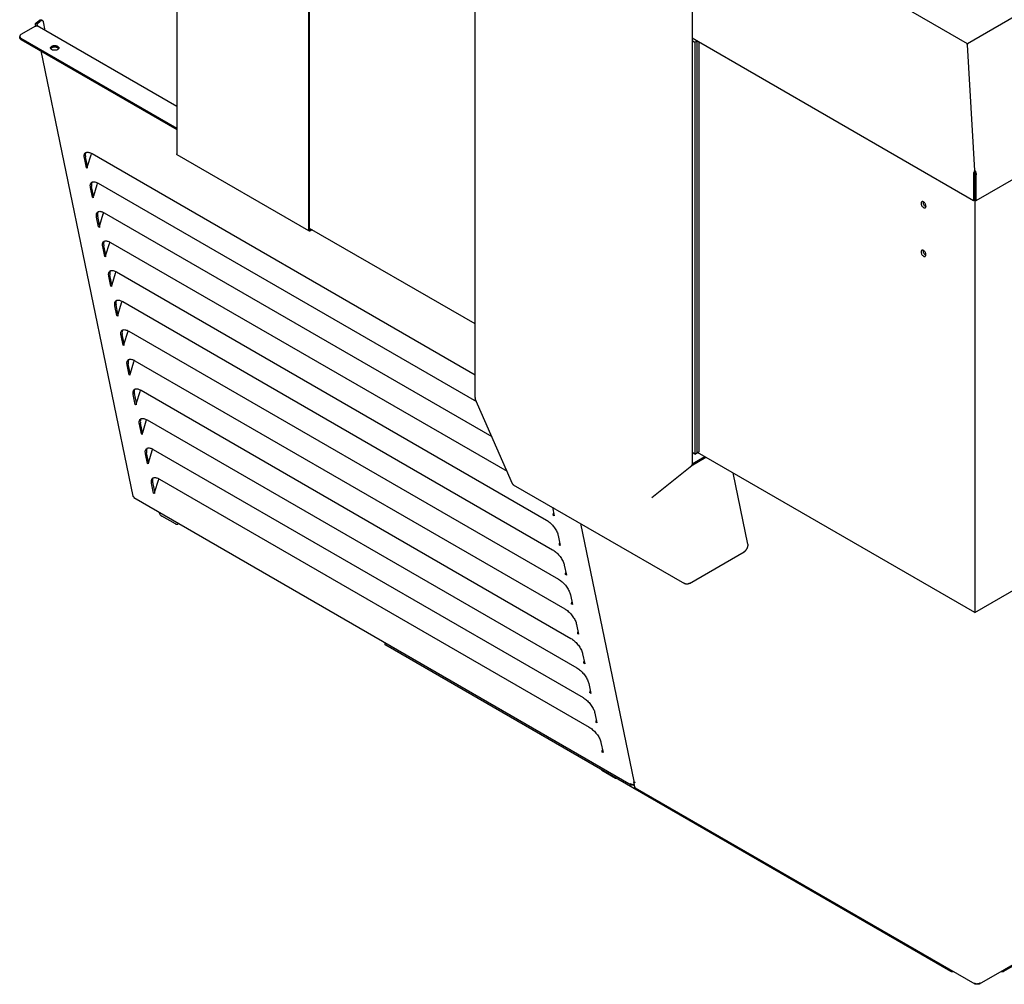
# Model space of a CAD drawing. Units: millimetres. Extents: x -3309 to 4537, y -188 to 2146.
# Drawn here: x 2783 to 3495, y 181 to 879 of the extents above; entities that cross this region are included whole.
import ezdxf

# ---------------------------------------------------------------- set-up
doc = ezdxf.new("R2010")
doc.units = ezdxf.units.MM
doc.header["$LTSCALE"] = 19.36
doc.layers.get('0').update_dxf_attribs({"linetype": 'CONTINUOUS'})
doc.layers.add('02___PRT_ALL_AXES', color=7, linetype='CONTINUOUS')

msp = doc.modelspace()

# ---------------------------------------------------------------- linework, layer by layer
at = {"color": 3, "linetype": 'Continuous'}
for p, q in [((3112.37, 605.15), (3112.37, 1480.05)), ((3269.48, 1388.61), (3269.48, 556.82)), ((2896.56, 1080.79), (2896.56, 781.57)), ((2992.02, 726.48), (2992.02, 1025.37)), ((2794.82, 876.46), (2796.62, 877.94)), ((2796.62, 877.94), (2796.9, 878.15)), ((2798.44, 878.46), (2798.56, 878.4)), ((2794.2, 874.89), (2794.17, 874.99)), ((2794.24, 874.79), (2794.2, 874.89)), ((2794.28, 874.69), (2794.24, 874.79)), ((2794.27, 874.5), (2794.36, 874.08)), ((2782.82, 865.42), (2782.79, 865.64)), ((2783.67, 864.42), (2896.56, 799.27)), ((3269.48, 863.6), (3271.54, 862.41)), ((3271.54, 862.41), (3271.54, 564.34)), ((3272.95, 863.23), (3272.95, 565.15)), ((2798.08, 856.11), (2864.7, 533.85)), ((2831.08, 771.52), (2829.6, 778.65)), ((2830.32, 782.29), (2830.63, 782.5)), ((2834.23, 780.65), (2831.74, 772.42)), ((2834.54, 781.52), (2834.23, 780.65)), ((2834.74, 781.95), (2834.54, 781.52)), ((2835.2, 781.71), (3112.37, 621.74)), ((2992.06, 725.91), (2896.89, 780.84)), ((2831.65, 771.19), (2831.08, 771.52)), ((2831.62, 771.31), (2831.65, 771.19)), ((3473.98, 767.03), (3474.04, 766.79)), ((3474.04, 766.79), (3474.12, 766.56)), ((3474.2, 766.79), (3474.12, 766.56)), ((3474.12, 766.56), (3474.12, 748.1)), ((3474.26, 767.03), (3474.2, 766.79)), ((2835.5, 750.11), (2834.03, 757.25)), ((2834.74, 760.89), (2835.06, 761.1)), ((2838.66, 759.25), (2836.17, 751.02)), ((2838.97, 760.12), (2838.66, 759.25)), ((2839.17, 760.55), (2838.97, 760.12)), ((2839.63, 760.3), (3113.4, 602.29)), ((2836.07, 749.79), (2835.5, 750.11)), ((2836.05, 749.91), (2836.07, 749.79)), ((2839.93, 728.71), (2838.46, 735.84)), ((2839.17, 739.48), (2839.48, 739.69)), ((2843.08, 737.84), (2840.59, 729.61)), ((2843.39, 738.71), (2843.08, 737.84)), ((2843.59, 739.14), (2843.39, 738.71)), ((2844.05, 738.9), (3124.47, 577.06)), ((2840.5, 728.38), (2839.93, 728.71)), ((2840.48, 728.5), (2840.5, 728.38)), ((2994.42, 726.56), (2993.15, 725.82)), ((2844.36, 707.3), (2842.88, 714.44)), ((2843.6, 718.07), (2843.91, 718.29)), ((2847.51, 716.43), (2845.02, 708.2)), ((2847.82, 717.3), (2847.51, 716.43)), ((2848.02, 717.74), (2847.82, 717.3)), ((2848.48, 717.49), (3135.53, 551.82)), ((2844.92, 706.97), (2844.36, 707.3)), ((2844.9, 707.09), (2844.92, 706.97)), ((2848.78, 685.89), (2847.31, 693.03)), ((2848.02, 696.67), (2848.33, 696.88)), ((2851.94, 695.03), (2849.44, 686.8)), ((2852.24, 695.9), (2851.94, 695.03)), ((2852.44, 696.33), (2852.24, 695.9)), ((2852.9, 696.08), (3164.03, 516.52)), ((2849.35, 685.57), (2848.78, 685.89)), ((2849.33, 685.69), (2849.35, 685.57)), ((2853.21, 664.49), (2851.73, 671.62)), ((2852.45, 675.26), (2852.76, 675.47)), ((2856.36, 673.62), (2853.87, 665.39)), ((2856.67, 674.49), (2856.36, 673.62)), ((2856.87, 674.92), (2856.67, 674.49)), ((2857.33, 674.68), (3168.46, 495.11)), ((2853.77, 664.16), (2853.21, 664.49)), ((2853.75, 664.28), (2853.77, 664.16)), ((2857.63, 643.08), (2856.16, 650.22)), ((2856.87, 653.86), (2857.18, 654.07)), ((2860.79, 652.22), (2858.29, 643.99)), ((2861.1, 653.09), (2860.79, 652.22)), ((2861.29, 653.52), (2861.1, 653.09)), ((2861.75, 653.27), (3172.88, 473.71)), ((2858.2, 642.76), (2857.63, 643.08)), ((2858.18, 642.88), (2858.2, 642.76)), ((2862.06, 621.68), (2860.58, 628.81)), ((2861.3, 632.45), (2861.61, 632.66)), ((2865.21, 630.81), (2862.72, 622.58)), ((2865.52, 631.68), (2865.21, 630.81)), ((2865.72, 632.11), (2865.52, 631.68)), ((2866.18, 631.87), (3177.31, 452.3)), ((2862.62, 621.35), (2862.06, 621.68)), ((2862.6, 621.47), (2862.62, 621.35)), ((2866.48, 600.27), (2865.01, 607.41)), ((2865.72, 611.04), (2866.04, 611.26)), ((2869.64, 609.4), (2867.15, 601.17)), ((2869.95, 610.27), (2869.64, 609.4)), ((2870.14, 610.71), (2869.95, 610.27)), ((2870.6, 610.46), (3181.73, 430.89)), ((2867.05, 599.94), (2866.48, 600.27)), ((2867.03, 600.06), (2867.05, 599.94)), ((3139.55, 542.65), (3112.57, 604.19)), ((2870.91, 578.86), (2869.43, 586)), ((2870.15, 589.64), (2870.46, 589.85)), ((2874.06, 588), (2871.57, 579.77)), ((2874.37, 588.87), (2874.06, 588)), ((2874.57, 589.3), (2874.37, 588.87)), ((2875.03, 589.05), (3186.16, 409.49)), ((2871.47, 578.54), (2870.91, 578.86)), ((2871.45, 578.66), (2871.47, 578.54)), ((2875.33, 557.46), (2873.86, 564.59)), ((2874.57, 568.23), (2874.89, 568.44)), ((2878.49, 566.59), (2876, 558.36)), ((2878.8, 567.46), (2878.49, 566.59)), ((2879, 567.89), (2878.8, 567.46)), ((2879.45, 567.65), (3190.58, 388.08)), ((3271.54, 564.34), (3269.48, 565.52)), ((2875.9, 557.13), (2875.33, 557.46)), ((2875.88, 557.25), (2875.9, 557.13)), ((3270.47, 556.82), (3240.35, 532.68)), ((3268.78, 555.84), (3279.5, 562.03)), ((3309.93, 499.17), (3299.12, 550.7)), ((2879.76, 536.05), (2878.28, 543.19)), ((2879, 546.82), (2879.31, 547.04)), ((2882.91, 545.19), (2880.42, 536.95)), ((2883.22, 546.05), (2882.91, 545.19)), ((2883.42, 546.49), (2883.22, 546.05)), ((2883.88, 546.24), (3195.01, 366.68)), ((3140.09, 542.16), (3263.98, 470.66)), ((2880.32, 535.73), (2879.76, 536.05)), ((2880.3, 535.85), (2880.32, 535.73)), ((2864.75, 533.72), (2864.7, 533.85)), ((2865.31, 533.33), (2865.3, 533.16)), ((2865.43, 532.82), (2865.46, 532.8)), ((2865.46, 532.8), (3225.44, 325.04)), ((3168.33, 525.86), (3169.63, 519.57)), ((3169.12, 520.98), (3169.16, 521.13)), ((3169.16, 521.13), (3169.24, 521.42)), ((2895.5, 513.76), (2885.6, 519.48)), ((3169.63, 519.57), (3169.06, 519.9)), ((3227.5, 327.51), (3188.96, 513.95)), ((3172.58, 505.3), (3174.05, 498.17)), ((3173.54, 499.57), (3173.58, 499.72)), ((3173.58, 499.72), (3173.67, 500.01)), ((3174.05, 498.17), (3173.49, 498.49)), ((3267.5, 470.73), (3307.16, 493.62)), ((3177, 483.9), (3178.48, 476.76)), ((3177.97, 478.17), (3178.01, 478.32)), ((3178.01, 478.32), (3178.1, 478.6)), ((3178.48, 476.76), (3177.91, 477.09)), ((3181.43, 462.49), (3182.9, 455.35)), ((3182.39, 456.76), (3182.43, 456.91)), ((3182.43, 456.91), (3182.52, 457.2)), ((3182.9, 455.35), (3182.34, 455.68)), ((3185.85, 441.08), (3187.33, 433.95)), ((3186.82, 435.35), (3186.86, 435.5)), ((3186.86, 435.5), (3186.95, 435.79)), ((3187.33, 433.95), (3186.76, 434.27)), ((3190.28, 419.68), (3191.75, 412.54)), ((3191.24, 413.95), (3191.28, 414.1)), ((3191.28, 414.1), (3191.37, 414.39)), ((3191.75, 412.54), (3191.19, 412.87)), ((3194.7, 398.27), (3196.18, 391.14)), ((3195.67, 392.54), (3195.71, 392.69)), ((3195.71, 392.69), (3195.8, 392.98)), ((3196.18, 391.14), (3195.61, 391.46)), ((3199.13, 376.87), (3200.6, 369.73)), ((3200.09, 371.14), (3200.14, 371.29)), ((3200.14, 371.29), (3200.22, 371.57)), ((3200.6, 369.73), (3200.04, 370.06)), ((3203.55, 355.46), (3205.03, 348.32)), ((3204.52, 349.73), (3204.56, 349.88)), ((3204.56, 349.88), (3204.65, 350.17)), ((3205.03, 348.32), (3204.46, 348.65)), ((3204.22, 335.59), (3214.12, 329.87)), ((3224.96, 325.45), (3225.14, 325.26)), ((3227.92, 324.04), (3226.57, 324.82)), ((3228.37, 326.41), (3227.31, 327.02)), ((3228.04, 323.45), (3227.31, 327.02)), ((3227.53, 325.1), (3227.68, 325.22)), ((3474.39, 180.72), (3228.62, 322.56)), ((3723.16, 322.56), (3477.39, 180.72))]:
    msp.add_line(p, q, dxfattribs=at)
at = {"color": 7, "linetype": 'Continuous'}
for p, q in [((4537.47, 1360.83), (3474.97, 747.61)), ((3474.12, 449.7), (4534.78, 1061.86)), ((2992.58, 726.8), (2992.58, 1025.04)), ((3684.77, 985.91), (3468.82, 861.28)), ((3468.82, 861.28), (3293.59, 962.41)), ((2795.67, 875.97), (2797.47, 877.45)), ((2797.75, 877.66), (2797.47, 877.45)), ((2799.41, 877.91), (2798.56, 878.4)), ((2801.27, 870.8), (2799.99, 877.02)), ((2794.32, 874), (2783.67, 867.85)), ((2794.86, 874.11), (2795.69, 874.8)), ((2795.47, 874.15), (2795.52, 874.12)), ((2896.56, 815.81), (2795.52, 874.12)), ((2795.54, 875.84), (2795.67, 875.97)), ((2795.69, 874.8), (2795.55, 874.9)), ((2795.87, 873.92), (2795.69, 874.8)), ((2782.79, 865.64), (2782.79, 866.62)), ((2783.41, 865.57), (2783.67, 865.4)), ((2783.67, 865.4), (2896.56, 800.25)), ((3473.27, 747.61), (3269.48, 865.23)), ((3271.54, 862.41), (3272.95, 863.23)), ((3274.36, 862.41), (3274.36, 565.97)), ((3474.12, 769.5), (3468.82, 860.46)), ((3468.82, 860.03), (3468.82, 860.46)), ((2830.33, 779.95), (2830.43, 779.34)), ((2831.81, 772.66), (2830.43, 779.34)), ((2831.08, 771.52), (2831.64, 771.98)), ((3473.19, 766.91), (3473.2, 766.48)), ((3473.2, 766.48), (3473.27, 766.07)), ((3474.12, 766.56), (3473.27, 766.07)), ((3473.27, 766.07), (3473.27, 747.61)), ((3474.12, 768.52), (3474.12, 769.5)), ((3474.12, 768.19), (3474.12, 766.56)), ((3474.12, 766.56), (3474.97, 766.07)), ((3475.04, 766.48), (3474.97, 766.07)), ((3474.97, 766.07), (3474.97, 747.61)), ((3475.06, 766.91), (3475.04, 766.48)), ((2834.76, 758.54), (2834.86, 757.93)), ((2836.24, 751.25), (2834.86, 757.93)), ((2835.5, 750.11), (2836.07, 750.57)), ((3435.87, 746.92), (3435.75, 746.86)), ((3436.67, 746.75), (3436.64, 746.54)), ((3438.73, 743.33), (3438.77, 743.68)), ((3474.12, 748.1), (3473.27, 747.61)), ((3474.12, 748.1), (3474.97, 747.61)), ((3474.12, 748.1), (3474.12, 449.7)), ((2839.18, 737.14), (2839.28, 736.53)), ((2840.67, 729.85), (2839.28, 736.53)), ((2839.93, 728.71), (2840.49, 729.17)), ((3112.37, 658.48), (2992.58, 727.62)), ((2992.59, 726.72), (2992.58, 726.8)), ((2993.85, 726.88), (2993.15, 726.48)), ((2843.61, 715.73), (2843.71, 715.12)), ((2845.09, 708.44), (2843.71, 715.12)), ((2844.36, 707.3), (2844.92, 707.76)), ((3435.87, 711.8), (3435.75, 711.75)), ((3436.67, 711.63), (3436.64, 711.42)), ((3438.73, 708.21), (3438.77, 708.57)), ((2848.03, 694.33), (2848.14, 693.71)), ((2849.52, 687.04), (2848.14, 693.71)), ((2848.78, 685.89), (2849.34, 686.36)), ((2852.46, 672.92), (2852.56, 672.31)), ((2853.94, 665.63), (2852.56, 672.31)), ((2853.21, 664.49), (2853.77, 664.95)), ((2856.89, 651.51), (2856.99, 650.9)), ((2858.37, 644.22), (2856.99, 650.9)), ((2857.63, 643.08), (2858.19, 643.54)), ((2861.31, 630.11), (2861.41, 629.49)), ((2862.79, 622.82), (2861.41, 629.49)), ((2862.06, 621.68), (2862.62, 622.14)), ((2865.74, 608.7), (2865.84, 608.09)), ((2867.22, 601.41), (2865.84, 608.09)), ((2866.48, 600.27), (2867.04, 600.73)), ((2870.16, 587.3), (2870.26, 586.68)), ((2871.64, 580.01), (2870.26, 586.68)), ((2870.91, 578.86), (2871.47, 579.33)), ((2874.59, 565.89), (2874.69, 565.28)), ((2876.07, 558.6), (2874.69, 565.28)), ((3271.54, 564.34), (3274.36, 565.97)), ((3474.12, 449.7), (3273.51, 565.48)), ((2875.33, 557.46), (2875.89, 557.92)), ((3269.48, 557.23), (3278.65, 562.52)), ((3270.47, 556.82), (3269.63, 557.31)), ((2879.01, 544.48), (2879.11, 543.87)), ((2880.49, 537.19), (2879.11, 543.87)), ((2879.76, 536.05), (2880.32, 536.51)), ((2896.99, 513.62), (2897.84, 514.11)), ((3169.49, 520.25), (3169.06, 519.9)), ((3173.91, 498.84), (3173.49, 498.49)), ((3178.34, 477.44), (3177.91, 477.09)), ((3182.76, 456.03), (3182.34, 455.68)), ((3047.15, 427.94), (3047.15, 426.81)), ((3187.19, 434.63), (3186.76, 434.27)), ((3456.8, 189.9), (3047.74, 425.99)), ((3191.61, 413.22), (3191.19, 412.87)), ((3196.04, 391.81), (3195.61, 391.46)), ((3200.46, 370.41), (3200.04, 370.06)), ((3792.67, 361.71), (3494.98, 189.9)), ((3204.89, 349), (3204.46, 348.65)), ((3227.31, 327.02), (3227.58, 327.25)), ((3227.53, 325.1), (3227.5, 325.25)), ((3475.89, 180.86), (3475.89, 180.95))]:
    msp.add_line(p, q, dxfattribs=at)
at = {"color": 3, "linetype": 'Continuous'}
for points in [[(2796.9, 878.15), (2797.18, 878.31), (2797.45, 878.43), (2797.72, 878.51), (2797.98, 878.54), (2798.22, 878.52), (2798.44, 878.46)], [(2794.17, 874.99), (2794.15, 875.1), (2794.15, 875.21), (2794.15, 875.32), (2794.16, 875.43), (2794.19, 875.54), (2794.22, 875.64), (2794.27, 875.75), (2794.32, 875.86), (2794.38, 875.97), (2794.45, 876.07), (2794.53, 876.17), (2794.62, 876.27), (2794.72, 876.37), (2794.82, 876.46)], [(2794.75, 874.19), (2794.65, 874.25), (2794.56, 874.33), (2794.48, 874.41), (2794.4, 874.5), (2794.34, 874.59), (2794.28, 874.69)], [(2783.02, 864.98), (2782.9, 865.19), (2782.82, 865.42)], [(2783.67, 864.42), (2783.41, 864.6), (2783.19, 864.78), (2783.02, 864.98)], [(2829.6, 778.65), (2829.5, 779.27), (2829.46, 779.84), (2829.46, 780.36), (2829.53, 780.85)], [(2829.53, 780.85), (2829.64, 781.29), (2829.81, 781.67), (2830.04, 782.01), (2830.32, 782.29)], [(2830.63, 782.5), (2831, 782.66), (2831.41, 782.76)], [(2831.41, 782.76), (2831.86, 782.79), (2832.35, 782.76), (2832.87, 782.67), (2833.42, 782.52), (2833.99, 782.31), (2834.58, 782.04), (2835.2, 781.71)], [(2896.89, 780.84), (2896.79, 780.91), (2896.71, 781.01), (2896.64, 781.12), (2896.6, 781.25), (2896.57, 781.4), (2896.56, 781.57)], [(2831.74, 772.42), (2831.7, 772.27), (2831.67, 772.13), (2831.64, 771.98), (2831.62, 771.84), (2831.61, 771.7), (2831.61, 771.57)], [(2831.61, 771.57), (2831.61, 771.44), (2831.62, 771.31)], [(3473.98, 767.98), (3473.95, 767.76), (3473.94, 767.52), (3473.95, 767.28), (3473.98, 767.03)], [(3474.12, 768.52), (3474.07, 768.36), (3474.02, 768.18), (3473.98, 767.98)], [(3474.12, 768.52), (3474.17, 768.36), (3474.22, 768.18), (3474.26, 767.98)], [(3474.26, 767.98), (3474.29, 767.76), (3474.3, 767.52), (3474.29, 767.28), (3474.26, 767.03)], [(2834.03, 757.25), (2833.93, 757.86), (2833.88, 758.43), (2833.89, 758.95), (2833.95, 759.44)], [(2833.95, 759.44), (2834.07, 759.88), (2834.24, 760.27), (2834.46, 760.6), (2834.74, 760.89)], [(2835.06, 761.1), (2835.42, 761.26), (2835.84, 761.35)], [(2835.84, 761.35), (2836.29, 761.39), (2836.77, 761.36), (2837.3, 761.27), (2837.85, 761.12), (2838.41, 760.9), (2839.01, 760.63), (2839.63, 760.3)], [(2836.17, 751.02), (2836.13, 750.87), (2836.09, 750.72), (2836.07, 750.58), (2836.05, 750.43), (2836.04, 750.3), (2836.03, 750.16)], [(2836.03, 750.16), (2836.04, 750.03), (2836.05, 749.91)], [(2838.46, 735.84), (2838.35, 736.45), (2838.31, 737.02), (2838.31, 737.55), (2838.38, 738.03)], [(2838.38, 738.03), (2838.49, 738.47), (2838.66, 738.86), (2838.89, 739.19), (2839.17, 739.48)], [(2839.48, 739.69), (2839.85, 739.85), (2840.26, 739.95)], [(2840.26, 739.95), (2840.71, 739.98), (2841.2, 739.95), (2841.72, 739.86), (2842.27, 739.71), (2842.84, 739.5), (2843.43, 739.23), (2844.05, 738.9)], [(2840.59, 729.61), (2840.55, 729.46), (2840.52, 729.31), (2840.49, 729.17), (2840.47, 729.03), (2840.46, 728.89), (2840.46, 728.75)], [(2840.46, 728.75), (2840.46, 728.63), (2840.48, 728.5)], [(2992.35, 725.74), (2992.25, 725.82), (2992.17, 725.91), (2992.1, 726.03), (2992.06, 726.16), (2992.03, 726.31), (2992.02, 726.48)], [(2993.15, 725.82), (2993, 725.75), (2992.85, 725.7), (2992.71, 725.67), (2992.58, 725.67), (2992.46, 725.7), (2992.35, 725.74)], [(2842.88, 714.44), (2842.78, 715.05), (2842.73, 715.62), (2842.74, 716.14), (2842.8, 716.63)], [(2842.8, 716.63), (2842.92, 717.07), (2843.09, 717.46), (2843.31, 717.79), (2843.6, 718.07)], [(2843.91, 718.29), (2844.28, 718.44), (2844.69, 718.54)], [(2844.69, 718.54), (2845.14, 718.57), (2845.63, 718.55), (2846.15, 718.45), (2846.7, 718.3), (2847.27, 718.09), (2847.86, 717.82), (2848.48, 717.49)], [(2845.02, 708.2), (2844.98, 708.05), (2844.94, 707.91), (2844.92, 707.76), (2844.9, 707.62), (2844.89, 707.48), (2844.88, 707.35)], [(2844.88, 707.35), (2844.89, 707.22), (2844.9, 707.09)], [(2847.31, 693.03), (2847.2, 693.64), (2847.16, 694.21), (2847.17, 694.74), (2847.23, 695.22)], [(2847.23, 695.22), (2847.35, 695.66), (2847.52, 696.05), (2847.74, 696.38), (2848.02, 696.67)], [(2848.33, 696.88), (2848.7, 697.04), (2849.11, 697.13)], [(2849.11, 697.13), (2849.56, 697.17), (2850.05, 697.14), (2850.57, 697.05), (2851.12, 696.9), (2851.69, 696.69), (2852.28, 696.42), (2852.9, 696.08)], [(2849.44, 686.8), (2849.4, 686.65), (2849.37, 686.5), (2849.34, 686.36), (2849.32, 686.22), (2849.31, 686.08), (2849.31, 685.94)], [(2849.31, 685.94), (2849.31, 685.81), (2849.33, 685.69)], [(2851.73, 671.62), (2851.63, 672.24), (2851.58, 672.81), (2851.59, 673.33), (2851.65, 673.82)], [(2851.65, 673.82), (2851.77, 674.26), (2851.94, 674.64), (2852.16, 674.98), (2852.45, 675.26)], [(2852.76, 675.47), (2853.13, 675.63), (2853.54, 675.73)], [(2853.54, 675.73), (2853.99, 675.76), (2854.48, 675.73), (2855, 675.64), (2855.55, 675.49), (2856.12, 675.28), (2856.71, 675.01), (2857.33, 674.68)], [(2853.87, 665.39), (2853.83, 665.24), (2853.79, 665.1), (2853.77, 664.95), (2853.75, 664.81), (2853.74, 664.67), (2853.73, 664.54)], [(2853.73, 664.54), (2853.74, 664.41), (2853.75, 664.28)], [(2856.16, 650.22), (2856.06, 650.83), (2856.01, 651.4), (2856.02, 651.92), (2856.08, 652.41)], [(2856.08, 652.41), (2856.2, 652.85), (2856.37, 653.24), (2856.59, 653.57), (2856.87, 653.86)], [(2857.18, 654.07), (2857.55, 654.22), (2857.97, 654.32)], [(2857.97, 654.32), (2858.41, 654.36), (2858.9, 654.33), (2859.42, 654.24), (2859.97, 654.09), (2860.54, 653.87), (2861.13, 653.6), (2861.75, 653.27)], [(2858.29, 643.99), (2858.25, 643.84), (2858.22, 643.69), (2858.19, 643.55), (2858.17, 643.4), (2858.16, 643.26), (2858.16, 643.13)], [(2858.16, 643.13), (2858.17, 643), (2858.18, 642.88)], [(2860.58, 628.81), (2860.48, 629.42), (2860.43, 629.99), (2860.44, 630.52), (2860.5, 631)], [(2860.5, 631), (2860.62, 631.44), (2860.79, 631.83), (2861.01, 632.16), (2861.3, 632.45)], [(2861.61, 632.66), (2861.98, 632.82), (2862.39, 632.92)], [(2862.39, 632.92), (2862.84, 632.95), (2863.33, 632.92), (2863.85, 632.83), (2864.4, 632.68), (2864.97, 632.47), (2865.56, 632.2), (2866.18, 631.87)], [(2862.72, 622.58), (2862.68, 622.43), (2862.64, 622.28), (2862.62, 622.14), (2862.6, 622), (2862.59, 621.86), (2862.59, 621.72)], [(2862.59, 621.72), (2862.59, 621.59), (2862.6, 621.47)], [(2865.01, 607.41), (2864.91, 608.02), (2864.86, 608.59), (2864.87, 609.11), (2864.93, 609.6)], [(2864.93, 609.6), (2865.05, 610.04), (2865.22, 610.43), (2865.44, 610.76), (2865.72, 611.04)], [(2866.04, 611.26), (2866.4, 611.41), (2866.82, 611.51)], [(2866.82, 611.51), (2867.27, 611.54), (2867.75, 611.52), (2868.28, 611.42), (2868.82, 611.27), (2869.39, 611.06), (2869.99, 610.79), (2870.6, 610.46)], [(2867.15, 601.17), (2867.1, 601.02), (2867.07, 600.88), (2867.04, 600.73), (2867.03, 600.59), (2867.01, 600.45), (2867.01, 600.32)], [(2867.01, 600.32), (2867.02, 600.19), (2867.03, 600.06)], [(2869.43, 586), (2869.33, 586.61), (2869.28, 587.18), (2869.29, 587.71), (2869.36, 588.19)], [(2869.36, 588.19), (2869.47, 588.63), (2869.64, 589.02), (2869.87, 589.35), (2870.15, 589.64)], [(2870.46, 589.85), (2870.83, 590.01), (2871.24, 590.1)], [(2871.24, 590.1), (2871.69, 590.14), (2872.18, 590.11), (2872.7, 590.02), (2873.25, 589.87), (2873.82, 589.66), (2874.41, 589.38), (2875.03, 589.05)], [(2871.57, 579.77), (2871.53, 579.62), (2871.5, 579.47), (2871.47, 579.33), (2871.45, 579.19), (2871.44, 579.05), (2871.44, 578.91)], [(2871.44, 578.91), (2871.44, 578.78), (2871.45, 578.66)], [(2873.86, 564.59), (2873.76, 565.21), (2873.71, 565.77), (2873.72, 566.3), (2873.78, 566.79)], [(2873.78, 566.79), (2873.9, 567.23), (2874.07, 567.61), (2874.29, 567.95), (2874.57, 568.23)], [(2874.89, 568.44), (2875.25, 568.6), (2875.67, 568.7)], [(2875.67, 568.7), (2876.12, 568.73), (2876.6, 568.7), (2877.13, 568.61), (2877.67, 568.46), (2878.24, 568.25), (2878.84, 567.98), (2879.45, 567.65)], [(2876, 558.36), (2875.96, 558.21), (2875.92, 558.07), (2875.89, 557.92), (2875.88, 557.78), (2875.87, 557.64), (2875.86, 557.51)], [(2875.86, 557.51), (2875.87, 557.38), (2875.88, 557.25)], [(3269.48, 556.82), (3269.48, 556.81), (3269.48, 556.79), (3269.48, 556.76), (3269.48, 556.74), (3269.47, 556.72), (3269.47, 556.69), (3269.47, 556.67), (3269.46, 556.65), (3269.46, 556.62), (3269.45, 556.6), (3269.44, 556.58), (3269.43, 556.55), (3269.43, 556.53), (3269.42, 556.51), (3269.41, 556.49), (3269.4, 556.46), (3269.39, 556.44), (3269.38, 556.42), (3269.36, 556.4), (3269.35, 556.37), (3269.34, 556.35), (3269.32, 556.33), (3269.31, 556.31), (3269.29, 556.29), (3269.28, 556.27), (3269.26, 556.24), (3269.24, 556.22), (3269.23, 556.2), (3269.21, 556.18), (3269.19, 556.16), (3269.17, 556.14), (3269.15, 556.12), (3269.13, 556.1), (3269.11, 556.08), (3269.08, 556.06), (3269.06, 556.04), (3269.04, 556.02), (3269.01, 556), (3268.99, 555.98), (3268.97, 555.97), (3268.94, 555.95), (3268.91, 555.93), (3268.89, 555.91), (3268.86, 555.89), (3268.83, 555.88), (3268.81, 555.86), (3268.78, 555.84)], [(2878.28, 543.19), (2878.18, 543.8), (2878.14, 544.37), (2878.14, 544.89), (2878.21, 545.38)], [(2878.21, 545.38), (2878.32, 545.82), (2878.49, 546.21), (2878.72, 546.54), (2879, 546.82)], [(2879.31, 547.04), (2879.68, 547.19), (2880.09, 547.29)], [(2880.09, 547.29), (2880.54, 547.33), (2881.03, 547.3), (2881.55, 547.21), (2882.1, 547.05), (2882.67, 546.84), (2883.26, 546.57), (2883.88, 546.24)], [(3139.55, 542.65), (3139.56, 542.63), (3139.57, 542.6), (3139.58, 542.58), (3139.59, 542.56), (3139.61, 542.54), (3139.62, 542.52), (3139.63, 542.5), (3139.65, 542.48), (3139.66, 542.46), (3139.68, 542.44), (3139.7, 542.42), (3139.71, 542.4), (3139.73, 542.39), (3139.75, 542.37), (3139.77, 542.35), (3139.79, 542.33), (3139.81, 542.32), (3139.83, 542.3), (3139.85, 542.29), (3139.87, 542.27), (3139.89, 542.26), (3139.92, 542.24), (3139.94, 542.23), (3139.96, 542.21), (3139.99, 542.2), (3140.01, 542.19), (3140.04, 542.18), (3140.06, 542.17), (3140.09, 542.16)], [(2880.42, 536.95), (2880.38, 536.81), (2880.35, 536.66), (2880.32, 536.52), (2880.3, 536.37), (2880.29, 536.23), (2880.29, 536.1)], [(2880.29, 536.1), (2880.29, 535.97), (2880.3, 535.85)], [(2864.96, 533.49), (2864.84, 533.59), (2864.75, 533.72)], [(2865.31, 533.33), (2865.12, 533.4), (2864.96, 533.49)], [(2865.3, 533.16), (2865.32, 533.01), (2865.36, 532.9), (2865.43, 532.82)], [(2883.58, 522.34), (2883.63, 522.12), (2883.76, 521.76), (2883.91, 521.41), (2884.1, 521.06), (2884.3, 520.73), (2884.54, 520.42), (2884.78, 520.13), (2885.04, 519.88), (2885.31, 519.67), (2885.6, 519.48)], [(3169.06, 519.9), (3169.04, 520.02), (3169.03, 520.14), (3169.02, 520.27), (3169.03, 520.41), (3169.04, 520.55), (3169.06, 520.69), (3169.08, 520.83), (3169.12, 520.98)], [(2895.5, 513.76), (2895.78, 513.62), (2896.05, 513.53), (2896.31, 513.48), (2896.55, 513.48), (2896.79, 513.53), (2896.99, 513.62)], [(2896.99, 513.62), (2897.18, 513.75), (2897.33, 513.93), (2897.45, 514.14), (2897.51, 514.3)], [(3164.03, 516.52), (3164.66, 516.13), (3165.29, 515.7), (3165.91, 515.22), (3166.54, 514.69), (3167.16, 514.12), (3167.76, 513.52), (3168.35, 512.89), (3168.92, 512.22), (3169.46, 511.54), (3169.97, 510.84), (3170.45, 510.13), (3170.89, 509.41), (3171.29, 508.7), (3171.65, 507.99), (3171.95, 507.29), (3172.21, 506.61), (3172.42, 505.95), (3172.58, 505.3)], [(3173.49, 498.49), (3173.47, 498.61), (3173.45, 498.74), (3173.45, 498.87), (3173.45, 499), (3173.46, 499.14), (3173.48, 499.28), (3173.51, 499.43), (3173.54, 499.57)], [(3307.16, 493.62), (3307.21, 493.65), (3307.25, 493.67), (3307.29, 493.7), (3307.34, 493.73), (3307.38, 493.76), (3307.42, 493.79), (3307.47, 493.82), (3307.51, 493.85), (3307.55, 493.88), (3307.59, 493.91), (3307.64, 493.94), (3307.68, 493.97), (3307.72, 494.01), (3307.76, 494.04), (3307.81, 494.08), (3307.85, 494.11), (3307.89, 494.15), (3307.93, 494.19), (3307.97, 494.23), (3308.01, 494.26), (3308.05, 494.3), (3308.09, 494.34), (3308.14, 494.38), (3308.18, 494.42), (3308.22, 494.46), (3308.26, 494.51), (3308.3, 494.55), (3308.34, 494.59), (3308.37, 494.64), (3308.41, 494.68), (3308.45, 494.72), (3308.49, 494.77), (3308.53, 494.81), (3308.57, 494.86), (3308.6, 494.91), (3308.64, 494.95), (3308.68, 495), (3308.71, 495.05), (3308.75, 495.1), (3308.78, 495.15), (3308.82, 495.2), (3308.85, 495.25), (3308.89, 495.29), (3308.92, 495.35), (3308.96, 495.4), (3308.99, 495.45), (3309.02, 495.5), (3309.05, 495.55), (3309.09, 495.6), (3309.12, 495.65), (3309.15, 495.71), (3309.18, 495.76), (3309.21, 495.81), (3309.24, 495.87), (3309.27, 495.92), (3309.3, 495.97), (3309.32, 496.03), (3309.35, 496.08), (3309.38, 496.14), (3309.41, 496.19), (3309.43, 496.24), (3309.46, 496.3), (3309.48, 496.35), (3309.51, 496.41), (3309.53, 496.47), (3309.55, 496.52), (3309.58, 496.58), (3309.6, 496.63), (3309.62, 496.69), (3309.64, 496.74), (3309.66, 496.8), (3309.68, 496.85), (3309.7, 496.91), (3309.72, 496.97), (3309.74, 497.02), (3309.76, 497.08), (3309.77, 497.13), (3309.79, 497.19), (3309.8, 497.24), (3309.82, 497.3), (3309.83, 497.35), (3309.85, 497.41), (3309.86, 497.46), (3309.87, 497.52), (3309.89, 497.57), (3309.9, 497.63), (3309.91, 497.68), (3309.92, 497.74), (3309.93, 497.79), (3309.94, 497.84), (3309.94, 497.9), (3309.95, 497.95), (3309.96, 498), (3309.97, 498.06), (3309.97, 498.11), (3309.98, 498.16), (3309.98, 498.21), (3309.98, 498.27), (3309.99, 498.32), (3309.99, 498.37), (3309.99, 498.42), (3309.99, 498.47), (3309.99, 498.52), (3309.99, 498.57), (3309.99, 498.62), (3309.99, 498.67), (3309.99, 498.72), (3309.98, 498.76), (3309.98, 498.81), (3309.98, 498.86), (3309.97, 498.91), (3309.97, 498.95), (3309.96, 499), (3309.95, 499.04), (3309.95, 499.09), (3309.94, 499.13), (3309.93, 499.17)], [(3168.46, 495.11), (3169.09, 494.72), (3169.71, 494.29), (3170.34, 493.81), (3170.96, 493.29), (3171.58, 492.72), (3172.19, 492.12), (3172.78, 491.48), (3173.35, 490.82), (3173.89, 490.14), (3174.4, 489.44), (3174.88, 488.72), (3175.32, 488.01), (3175.71, 487.29), (3176.07, 486.58), (3176.38, 485.88), (3176.64, 485.2), (3176.84, 484.54), (3177, 483.9)], [(3177.91, 477.09), (3177.89, 477.21), (3177.88, 477.33), (3177.87, 477.46), (3177.88, 477.6), (3177.89, 477.73), (3177.91, 477.88), (3177.93, 478.02), (3177.97, 478.17)], [(3172.88, 473.71), (3173.51, 473.32), (3174.14, 472.88), (3174.76, 472.41), (3175.39, 471.88), (3176.01, 471.31), (3176.61, 470.71), (3177.2, 470.08), (3177.77, 469.41), (3178.31, 468.73), (3178.82, 468.03), (3179.3, 467.32), (3179.74, 466.6), (3180.14, 465.89), (3180.5, 465.17), (3180.8, 464.47), (3181.06, 463.8), (3181.27, 463.14), (3181.43, 462.49)], [(3267.5, 470.73), (3267.47, 470.71), (3267.44, 470.69), (3267.41, 470.67), (3267.38, 470.65), (3267.35, 470.63), (3267.31, 470.61), (3267.28, 470.59), (3267.25, 470.57), (3267.21, 470.55), (3267.18, 470.53), (3267.14, 470.51), (3267.11, 470.49), (3267.07, 470.47), (3267.03, 470.46), (3267, 470.44), (3266.96, 470.42), (3266.92, 470.41), (3266.88, 470.39), (3266.84, 470.38), (3266.81, 470.36), (3266.77, 470.35), (3266.73, 470.33), (3266.69, 470.32), (3266.65, 470.31), (3266.61, 470.29), (3266.57, 470.28), (3266.53, 470.27), (3266.49, 470.26), (3266.45, 470.25), (3266.4, 470.24), (3266.36, 470.23), (3266.32, 470.22), (3266.28, 470.21), (3266.24, 470.2), (3266.19, 470.2), (3266.15, 470.19), (3266.11, 470.18), (3266.07, 470.18), (3266.02, 470.17), (3265.98, 470.17), (3265.94, 470.16), (3265.9, 470.16), (3265.85, 470.16), (3265.81, 470.15), (3265.77, 470.15), (3265.72, 470.15), (3265.68, 470.15), (3265.64, 470.15), (3265.59, 470.15), (3265.55, 470.15), (3265.51, 470.15), (3265.46, 470.15), (3265.42, 470.16), (3265.38, 470.16), (3265.33, 470.16), (3265.29, 470.17), (3265.25, 470.17), (3265.21, 470.18), (3265.16, 470.18), (3265.12, 470.19), (3265.08, 470.2), (3265.04, 470.21), (3265, 470.21), (3264.95, 470.22), (3264.91, 470.23), (3264.87, 470.24), (3264.83, 470.25), (3264.79, 470.27), (3264.75, 470.28), (3264.71, 470.29), (3264.67, 470.3), (3264.63, 470.32), (3264.59, 470.33), (3264.55, 470.35), (3264.51, 470.36), (3264.47, 470.38), (3264.44, 470.39), (3264.4, 470.41), (3264.36, 470.43), (3264.32, 470.45), (3264.29, 470.46), (3264.25, 470.48), (3264.21, 470.5), (3264.18, 470.52), (3264.14, 470.54), (3264.11, 470.57), (3264.08, 470.59), (3264.04, 470.61), (3264.01, 470.63), (3263.98, 470.66)], [(3182.34, 455.68), (3182.32, 455.8), (3182.3, 455.93), (3182.3, 456.06), (3182.3, 456.19), (3182.31, 456.33), (3182.33, 456.47), (3182.36, 456.61), (3182.39, 456.76)], [(3177.31, 452.3), (3177.94, 451.91), (3178.56, 451.48), (3179.19, 451), (3179.81, 450.47), (3180.43, 449.9), (3181.04, 449.3), (3181.63, 448.67), (3182.2, 448), (3182.74, 447.32), (3183.25, 446.63), (3183.73, 445.91), (3184.17, 445.2), (3184.57, 444.48), (3184.92, 443.77), (3185.23, 443.07), (3185.49, 442.39), (3185.69, 441.73), (3185.85, 441.08)], [(3186.76, 434.27), (3186.74, 434.39), (3186.73, 434.52), (3186.72, 434.65), (3186.73, 434.78), (3186.74, 434.92), (3186.76, 435.06), (3186.78, 435.21), (3186.82, 435.35)], [(3181.73, 430.89), (3182.36, 430.5), (3182.99, 430.07), (3183.61, 429.59), (3184.24, 429.07), (3184.86, 428.5), (3185.47, 427.9), (3186.05, 427.26), (3186.62, 426.6), (3187.16, 425.92), (3187.67, 425.22), (3188.15, 424.51), (3188.59, 423.79), (3188.99, 423.08), (3189.35, 422.36), (3189.66, 421.66), (3189.91, 420.98), (3190.12, 420.32), (3190.28, 419.68)], [(3191.19, 412.87), (3191.17, 412.99), (3191.15, 413.11), (3191.15, 413.24), (3191.15, 413.38), (3191.16, 413.52), (3191.18, 413.66), (3191.21, 413.8), (3191.24, 413.95)], [(3186.16, 409.49), (3186.79, 409.1), (3187.41, 408.67), (3188.04, 408.19), (3188.66, 407.66), (3189.29, 407.09), (3189.89, 406.49), (3190.48, 405.86), (3191.05, 405.19), (3191.59, 404.51), (3192.1, 403.81), (3192.58, 403.1), (3193.02, 402.38), (3193.42, 401.67), (3193.77, 400.95), (3194.08, 400.26), (3194.34, 399.58), (3194.54, 398.92), (3194.7, 398.27)], [(3195.61, 391.46), (3195.59, 391.58), (3195.58, 391.71), (3195.58, 391.84), (3195.58, 391.97), (3195.59, 392.11), (3195.61, 392.25), (3195.63, 392.4), (3195.67, 392.54)], [(3190.58, 388.08), (3191.21, 387.69), (3191.84, 387.26), (3192.46, 386.78), (3193.09, 386.26), (3193.71, 385.69), (3194.32, 385.08), (3194.9, 384.45), (3195.47, 383.79), (3196.02, 383.11), (3196.53, 382.41), (3197.01, 381.69), (3197.44, 380.98), (3197.84, 380.26), (3198.2, 379.55), (3198.51, 378.85), (3198.76, 378.17), (3198.97, 377.51), (3199.13, 376.87)], [(3200.04, 370.06), (3200.02, 370.18), (3200.01, 370.3), (3200, 370.43), (3200, 370.57), (3200.02, 370.7), (3200.03, 370.85), (3200.06, 370.99), (3200.09, 371.14)], [(3195.01, 366.68), (3195.64, 366.29), (3196.26, 365.85), (3196.89, 365.38), (3197.51, 364.85), (3198.14, 364.28), (3198.74, 363.68), (3199.33, 363.05), (3199.9, 362.38), (3200.44, 361.7), (3200.95, 361), (3201.43, 360.29), (3201.87, 359.57), (3202.27, 358.86), (3202.62, 358.14), (3202.93, 357.44), (3203.19, 356.77), (3203.4, 356.1), (3203.55, 355.46)], [(3204.46, 348.65), (3204.44, 348.77), (3204.43, 348.9), (3204.43, 349.02), (3204.43, 349.16), (3204.44, 349.3), (3204.46, 349.44), (3204.49, 349.58), (3204.52, 349.73)], [(3203.65, 336), (3203.66, 335.99), (3203.93, 335.77), (3204.22, 335.59)], [(3214.12, 329.87), (3214.4, 329.73), (3214.67, 329.64), (3214.68, 329.64)], [(3224.67, 325.93), (3224.92, 325.74), (3225.19, 325.58), (3225.49, 325.45)], [(3224.67, 325.93), (3224.8, 325.68), (3224.96, 325.45)], [(3225.14, 325.26), (3225.35, 325.09), (3225.44, 325.04)], [(3225.44, 325.04), (3225.58, 324.97), (3225.83, 324.88), (3226.09, 324.82), (3226.37, 324.8), (3226.65, 324.82)], [(3225.49, 325.45), (3225.8, 325.34), (3226.12, 325.26)], [(3226.12, 325.26), (3226.44, 325.21), (3226.76, 325.19), (3227.08, 325.19)], [(3226.65, 324.82), (3226.94, 324.88), (3227.24, 324.97), (3227.53, 325.1)], [(3227.08, 325.19), (3227.39, 325.23), (3227.67, 325.28)], [(3227.6, 327.21), (3227.56, 327.31), (3227.53, 327.41), (3227.5, 327.51)], [(3228.37, 326.41), (3228.26, 326.47), (3228.16, 326.54), (3228.07, 326.61), (3227.98, 326.69), (3227.9, 326.77), (3227.83, 326.85), (3227.76, 326.94), (3227.7, 327.03), (3227.65, 327.12), (3227.6, 327.21)], [(3228.62, 322.56), (3228.56, 322.6), (3228.5, 322.64), (3228.45, 322.69), (3228.39, 322.74), (3228.35, 322.79), (3228.3, 322.85), (3228.26, 322.91), (3228.22, 322.98), (3228.18, 323.05), (3228.14, 323.12), (3228.11, 323.2), (3228.09, 323.28), (3228.06, 323.36), (3228.04, 323.45)], [(3474.39, 180.72), (3474.38, 180.72), (3474.32, 180.76), (3474.27, 180.8), (3474.22, 180.84), (3474.17, 180.89), (3474.12, 180.94), (3474.08, 180.99), (3474.04, 181.05), (3474, 181.11), (3473.97, 181.17), (3473.93, 181.23), (3473.9, 181.3), (3473.88, 181.38), (3473.85, 181.45), (3473.83, 181.53), (3473.81, 181.61)], [(3473.81, 181.61), (3473.92, 181.53), (3474.02, 181.46), (3474.13, 181.4), (3474.25, 181.34), (3474.37, 181.28), (3474.49, 181.22), (3474.61, 181.17), (3474.74, 181.13), (3474.87, 181.09), (3475, 181.06), (3475.13, 181.03), (3475.27, 181), (3475.4, 180.98), (3475.54, 180.97), (3475.68, 180.96), (3475.82, 180.95)], [(3475.89, 180.86), (3475.81, 180.82), (3475.73, 180.78), (3475.65, 180.74), (3475.57, 180.71), (3475.49, 180.68), (3475.41, 180.65), (3475.33, 180.63), (3475.26, 180.61), (3475.18, 180.6), (3475.11, 180.59), (3475.03, 180.58), (3474.96, 180.58), (3474.89, 180.58), (3474.82, 180.58), (3474.75, 180.59), (3474.68, 180.6), (3474.62, 180.62), (3474.55, 180.64), (3474.49, 180.66), (3474.43, 180.69), (3474.39, 180.72)], [(3475.82, 180.95), (3475.96, 180.95), (3476.1, 180.96), (3476.24, 180.97), (3476.37, 180.98), (3476.51, 181), (3476.64, 181.03), (3476.78, 181.06), (3476.91, 181.09), (3477.04, 181.13), (3477.17, 181.17), (3477.29, 181.22), (3477.41, 181.28), (3477.53, 181.34), (3477.65, 181.4), (3477.76, 181.46), (3477.86, 181.53), (3477.96, 181.61)], [(3477.39, 180.72), (3477.34, 180.69), (3477.28, 180.66), (3477.22, 180.64), (3477.16, 180.62), (3477.1, 180.6), (3477.03, 180.59), (3476.96, 180.58), (3476.89, 180.58), (3476.82, 180.58), (3476.75, 180.58), (3476.67, 180.59), (3476.6, 180.6), (3476.52, 180.61), (3476.44, 180.63), (3476.37, 180.65), (3476.29, 180.68), (3476.21, 180.71), (3476.13, 180.74), (3476.05, 180.78), (3475.97, 180.82), (3475.89, 180.86)], [(3477.96, 181.61), (3477.95, 181.53), (3477.92, 181.45), (3477.9, 181.38), (3477.87, 181.3), (3477.84, 181.23), (3477.81, 181.17), (3477.78, 181.11), (3477.74, 181.05), (3477.7, 180.99), (3477.65, 180.94), (3477.61, 180.89), (3477.56, 180.84), (3477.51, 180.8), (3477.46, 180.76), (3477.4, 180.72), (3477.39, 180.72)]]:
    msp.add_lwpolyline(points, dxfattribs=at)
at = {"color": 7, "linetype": 'Continuous'}
for points in [[(2799.41, 877.91), (2799.29, 877.97), (2799.07, 878.03), (2798.83, 878.05), (2798.57, 878.02), (2798.3, 877.94), (2798.03, 877.82), (2797.75, 877.66)], [(2799.99, 877.02), (2799.91, 877.29), (2799.8, 877.52), (2799.66, 877.71), (2799.49, 877.86), (2799.41, 877.91)], [(2794.32, 874), (2794.36, 874.02), (2794.39, 874.04), (2794.43, 874.06), (2794.47, 874.08), (2794.51, 874.1), (2794.54, 874.12)], [(2794.54, 874.12), (2794.71, 874.18), (2794.88, 874.22)], [(2794.88, 874.22), (2795.04, 874.23), (2795.19, 874.23), (2795.33, 874.2), (2795.47, 874.15)], [(2795.34, 875.42), (2795.37, 875.56), (2795.44, 875.7), (2795.54, 875.84)], [(2795.35, 875.24), (2795.34, 875.27), (2795.34, 875.42)], [(2795.55, 874.9), (2795.45, 875.01), (2795.38, 875.13), (2795.35, 875.24)], [(2783.67, 867.85), (2783.41, 867.67), (2783.19, 867.49), (2783.02, 867.29), (2782.9, 867.07), (2782.82, 866.85), (2782.79, 866.62)], [(2782.79, 866.62), (2782.82, 866.4), (2782.9, 866.17), (2783.02, 865.96), (2783.19, 865.76), (2783.41, 865.57)], [(3468.82, 860.46), (3468.71, 860.71), (3468.61, 860.9), (3468.54, 861.02), (3468.48, 861.07)], [(3468.82, 860.46), (3468.92, 860.71), (3469.02, 860.9), (3469.1, 861.02), (3469.15, 861.07)], [(2830.79, 782.57), (2830.64, 782.36), (2830.47, 781.97), (2830.36, 781.53), (2830.29, 781.04)], [(2830.29, 781.04), (2830.29, 780.52), (2830.33, 779.95)], [(3474.12, 769.5), (3473.92, 769.24), (3473.73, 768.94), (3473.56, 768.58), (3473.41, 768.19), (3473.29, 767.78), (3473.22, 767.34), (3473.19, 766.91)], [(3474.12, 769.5), (3474.32, 769.24), (3474.51, 768.94), (3474.69, 768.58), (3474.84, 768.19), (3474.95, 767.78), (3475.03, 767.34), (3475.06, 766.91)], [(2834.72, 759.64), (2834.71, 759.11), (2834.76, 758.54)], [(2835.21, 761.16), (2835.07, 760.95), (2834.9, 760.56), (2834.78, 760.12), (2834.72, 759.64)], [(3435.75, 746.86), (3435.64, 746.79), (3435.47, 746.61), (3435.34, 746.37), (3435.26, 746.07), (3435.23, 745.72)], [(3435.23, 745.72), (3435.26, 745.33), (3435.34, 744.95), (3435.47, 744.56), (3435.64, 744.18), (3435.87, 743.79), (3436.11, 743.44), (3436.39, 743.14), (3436.69, 742.87), (3437, 742.66), (3437.3, 742.52), (3437.61, 742.44), (3437.88, 742.42), (3438.13, 742.48), (3438.25, 742.54)], [(3438.77, 743.68), (3438.73, 744.07), (3438.65, 744.46), (3438.53, 744.84), (3438.35, 745.23), (3438.13, 745.61), (3437.88, 745.96), (3437.61, 746.27), (3437.3, 746.54), (3437, 746.74), (3436.69, 746.89), (3436.39, 746.97), (3436.11, 746.98), (3435.87, 746.92)], [(3436.64, 746.54), (3436.7, 746.06), (3436.81, 745.59), (3436.98, 745.14), (3437.23, 744.69), (3437.54, 744.26), (3437.87, 743.89), (3438.22, 743.6), (3438.6, 743.38), (3438.73, 743.34)], [(3438.25, 742.54), (3438.35, 742.61), (3438.53, 742.8), (3438.65, 743.04), (3438.73, 743.33)], [(2839.64, 739.76), (2839.49, 739.55), (2839.32, 739.16), (2839.21, 738.72), (2839.14, 738.23)], [(2839.14, 738.23), (2839.14, 737.71), (2839.18, 737.14)], [(2992.75, 726.44), (2992.7, 726.47), (2992.66, 726.52), (2992.62, 726.58), (2992.6, 726.64), (2992.59, 726.72)], [(2993.15, 726.48), (2993.07, 726.44), (2993, 726.41), (2992.93, 726.4), (2992.87, 726.4), (2992.8, 726.41), (2992.75, 726.44)], [(2843.57, 716.83), (2843.56, 716.3), (2843.61, 715.73)], [(2844.06, 718.35), (2843.92, 718.14), (2843.75, 717.75), (2843.63, 717.31), (2843.57, 716.83)], [(3435.75, 711.75), (3435.64, 711.68), (3435.47, 711.49), (3435.34, 711.25), (3435.26, 710.96), (3435.23, 710.61)], [(3435.23, 710.61), (3435.26, 710.22), (3435.34, 709.83), (3435.47, 709.45), (3435.64, 709.06), (3435.87, 708.68), (3436.11, 708.33), (3436.39, 708.02), (3436.69, 707.75), (3437, 707.54), (3437.3, 707.4), (3437.61, 707.32), (3437.88, 707.31), (3438.13, 707.37), (3438.25, 707.42)], [(3438.77, 708.57), (3438.73, 708.96), (3438.65, 709.34), (3438.53, 709.72), (3438.35, 710.11), (3438.13, 710.5), (3437.88, 710.84), (3437.61, 711.15), (3437.3, 711.42), (3437, 711.63), (3436.69, 711.77), (3436.39, 711.85), (3436.11, 711.86), (3435.87, 711.8)], [(3436.64, 711.42), (3436.7, 710.94), (3436.81, 710.48), (3436.98, 710.03), (3437.23, 709.58), (3437.54, 709.14), (3437.87, 708.78), (3438.22, 708.49), (3438.6, 708.27), (3438.73, 708.22)], [(3438.25, 707.42), (3438.35, 707.5), (3438.53, 707.68), (3438.65, 707.92), (3438.73, 708.21)], [(2848.49, 696.95), (2848.35, 696.73), (2848.18, 696.35), (2848.06, 695.9), (2847.99, 695.42)], [(2847.99, 695.42), (2847.99, 694.89), (2848.03, 694.33)], [(2852.42, 674.01), (2852.41, 673.49), (2852.46, 672.92)], [(2852.91, 675.54), (2852.77, 675.33), (2852.6, 674.94), (2852.48, 674.5), (2852.42, 674.01)], [(2856.85, 652.61), (2856.84, 652.08), (2856.89, 651.51)], [(2857.34, 654.13), (2857.2, 653.92), (2857.03, 653.53), (2856.91, 653.09), (2856.85, 652.61)], [(2861.27, 631.2), (2861.26, 630.68), (2861.31, 630.11)], [(2861.76, 632.73), (2861.62, 632.52), (2861.45, 632.13), (2861.33, 631.69), (2861.27, 631.2)], [(2865.7, 609.8), (2865.69, 609.27), (2865.74, 608.7)], [(2866.19, 611.32), (2866.05, 611.11), (2865.88, 610.72), (2865.76, 610.28), (2865.7, 609.8)], [(2870.12, 588.39), (2870.11, 587.86), (2870.16, 587.3)], [(2870.61, 589.92), (2870.47, 589.7), (2870.3, 589.32), (2870.19, 588.87), (2870.12, 588.39)], [(2874.55, 566.98), (2874.54, 566.46), (2874.59, 565.89)], [(2875.04, 568.51), (2874.9, 568.3), (2874.73, 567.91), (2874.61, 567.47), (2874.55, 566.98)], [(2879.47, 547.1), (2879.32, 546.89), (2879.15, 546.5), (2879.04, 546.06), (2878.97, 545.58)], [(2878.97, 545.58), (2878.97, 545.05), (2879.01, 544.48)], [(3047.74, 425.99), (3047.56, 426.11), (3047.42, 426.23), (3047.3, 426.36), (3047.22, 426.51), (3047.17, 426.66), (3047.15, 426.81)], [(3458.93, 189.64), (3458.73, 189.6), (3458.47, 189.57), (3458.21, 189.56), (3457.95, 189.57), (3457.69, 189.6), (3457.45, 189.65), (3457.22, 189.72), (3457, 189.8), (3456.8, 189.9)], [(3494.98, 189.9), (3494.78, 189.8), (3494.56, 189.72), (3494.33, 189.65), (3494.09, 189.6), (3493.83, 189.57), (3493.57, 189.56), (3493.31, 189.57), (3493.05, 189.6), (3492.85, 189.64)]]:
    msp.add_lwpolyline(points, dxfattribs=at)
at = {"color": 3, "linetype": 'Continuous'}
msp.add_arc((3114.77, 605.15), 2.4, 180.00007, 203.66965, dxfattribs=at)
at = {"layer": '02___PRT_ALL_AXES', "color": 7, "linetype": 'Continuous'}
for p, q in [((2805.53, 859.08), (2805.75, 859.27)), ((2805.75, 859.27), (2806.02, 859.45)), ((2806.64, 856.72), (2806.31, 856.85)), ((2810.52, 857.17), (2810.26, 857))]:
    msp.add_line(p, q, dxfattribs=at)
at = {"layer": '02___PRT_ALL_AXES', "color": 3, "linetype": 'Continuous'}
for p, q in [((2805.75, 858.29), (2806.02, 858.47)), ((2809.63, 858.74), (2809.96, 858.62))]:
    msp.add_line(p, q, dxfattribs=at)
at = {"layer": '02___PRT_ALL_AXES', "color": 7, "linetype": 'Continuous'}
for points in [[(2805.14, 858.22), (2805.16, 858.44), (2805.24, 858.67), (2805.37, 858.88), (2805.53, 859.08)], [(2805.37, 857.56), (2805.24, 857.77), (2805.16, 857.99), (2805.14, 858.22)], [(2806.31, 856.85), (2806.02, 856.99), (2805.76, 857.16), (2805.54, 857.36), (2805.37, 857.56)], [(2806.02, 859.45), (2806.32, 859.6), (2806.64, 859.72), (2806.99, 859.82), (2807.36, 859.89)], [(2810.26, 857), (2809.95, 856.84), (2809.63, 856.72), (2809.28, 856.62), (2808.92, 856.55), (2808.53, 856.5), (2808.14, 856.49), (2807.75, 856.5), (2807.36, 856.55), (2806.99, 856.62), (2806.64, 856.72)], [(2807.36, 859.89), (2807.75, 859.94), (2808.14, 859.95), (2808.53, 859.94), (2808.92, 859.89), (2809.28, 859.82), (2809.63, 859.72), (2809.96, 859.59), (2810.26, 859.45), (2810.51, 859.28), (2810.73, 859.09), (2810.91, 858.89), (2811.03, 858.67), (2811.11, 858.45), (2811.14, 858.22)], [(2811.03, 857.77), (2810.91, 857.56), (2810.74, 857.36), (2810.52, 857.17)], [(2811.14, 858.22), (2811.11, 858), (2811.03, 857.77)]]:
    msp.add_lwpolyline(points, dxfattribs=at)
at = {"layer": '02___PRT_ALL_AXES', "color": 3, "linetype": 'Continuous'}
for points in [[(2805.26, 857.73), (2805.37, 857.9), (2805.54, 858.1), (2805.75, 858.29)], [(2806.02, 858.47), (2806.32, 858.62), (2806.65, 858.74)], [(2806.65, 858.74), (2806.99, 858.84), (2807.36, 858.91)], [(2807.36, 858.91), (2807.75, 858.96), (2808.14, 858.97), (2808.53, 858.96), (2808.92, 858.91), (2809.29, 858.84), (2809.63, 858.74)], [(2809.96, 858.62), (2810.26, 858.47), (2810.51, 858.3), (2810.74, 858.11), (2810.91, 857.91), (2811.01, 857.73)]]:
    msp.add_lwpolyline(points, dxfattribs=at)

doc.saveas('drawing.dxf')
